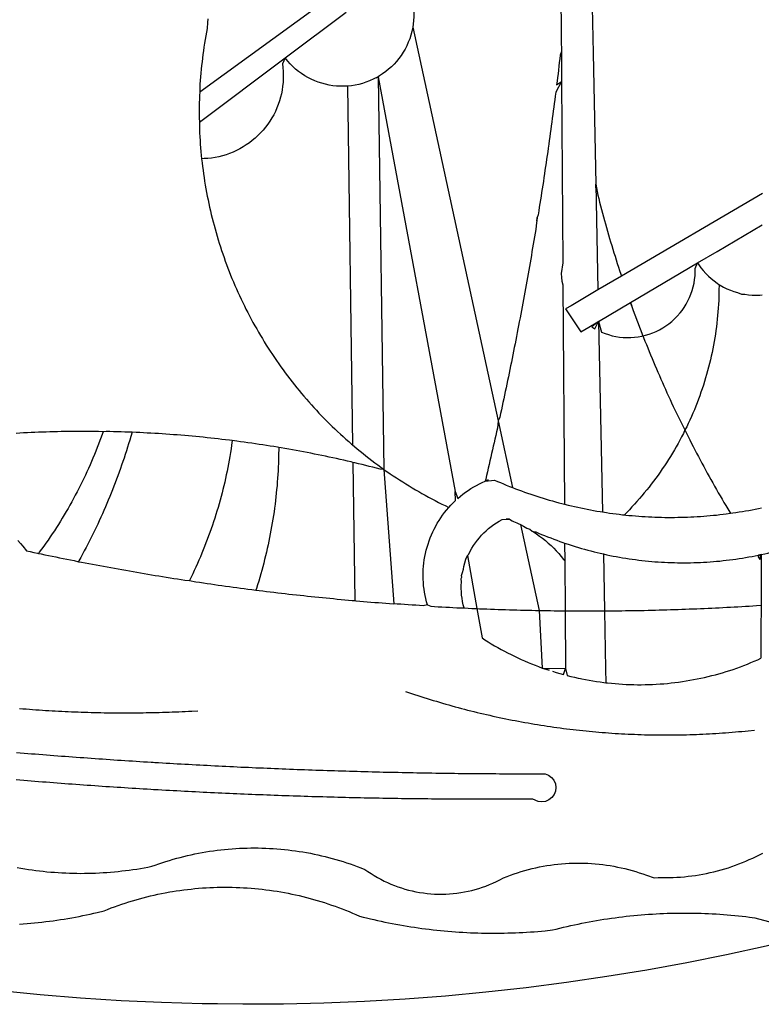
# Model space of a CAD drawing. Units: millimetres. Extents: x 180234 to 180717, y 1670951 to 1671507.
# Drawn here: x 180437 to 180439, y 1671146 to 1671147 of the extents above; entities that cross this region are included whole.
import ezdxf

# ---------------------------------------------------------------- set-up
doc = ezdxf.new("R2010")
doc.units = ezdxf.units.MM
doc.header["$LTSCALE"] = 10
doc.header["$MEASUREMENT"] = 0
doc.layers.add('BRAZAO', color=7, linetype='Continuous')

# ---------------------------------------------------------------- blocks, each defined once
blk = doc.blocks.new('Logo_Prefeitura')
at = {"layer": 'BRAZAO'}
for points in [[(-9.96, -689.33), (-10.02, -690.06), (-10.1, -691.22), (-10.23, -691.94), (-10.36, -692.66), (-10.49, -693.39), (-10.61, -694.11), (-10.72, -694.84), (-10.82, -695.56), (-10.92, -696.29), (-11.02, -697.01), (-11.1, -697.74), (-11.19, -698.47), (-11.26, -699.2), (-11.33, -699.93), (-11.39, -700.66), (-11.45, -701.39), (-11.5, -702.13), (-11.54, -702.86), (-11.53, -703.65)], [(64.93, -671.95), (65.42, -696.02)], [(59.06, -672.9), (59.2, -693.51)], [(17.04, -682.85), (-11.53, -703.65)], [(29.78, -684.57), (29.97, -685.28), (30.12, -686), (30.23, -686.73), (30.31, -687.46), (30.34, -688.19), (30.34, -688.92), (30.3, -689.65), (30.22, -690.38), (30.13, -690.95)], [(5.16, -696.98), (17.12, -688.01)], [(30.13, -690.95), (29.95, -691.82), (29.76, -692.53), (29.53, -693.23), (29.26, -693.91), (28.96, -694.58), (28.63, -695.23), (28.26, -695.87), (27.86, -696.48), (27.43, -697.07), (26.96, -697.64), (26.47, -698.19), (25.95, -698.7), (25.4, -699.19), (24.83, -699.65), (24.24, -700.08), (23.62, -700.48), (23.33, -700.65)], [(30.13, -690.95), (46.83, -768.04)], [(59.2, -693.51), (59.2, -694.24), (59.21, -694.96), (59.21, -695.69)], [(59.21, -695.69), (58.98, -696.42), (58.9, -697.15), (58.81, -697.88), (58.73, -698.61), (58.64, -699.34), (58.55, -700.06), (58.46, -700.79), (58.37, -701.52), (58.28, -702.25), (59.25, -701.6)], [(59.21, -695.69), (59.25, -701.6)], [(-11.58, -709.55), (5.16, -696.98)], [(5.16, -696.98), (4.62, -698.14), (4.72, -698.86), (4.77, -699.6), (4.8, -700.33), (4.79, -701.06), (4.75, -701.79), (4.67, -702.52), (4.57, -703.25), (4.43, -703.97), (4.25, -704.68), (4.05, -705.38), (3.81, -706.08), (3.54, -706.76), (3.25, -707.43), (2.92, -708.09), (2.56, -708.73), (2.17, -709.35), (1.76, -709.96), (1.32, -710.54), (0.85, -711.11), (0.36, -711.65), (-0.16, -712.17), (-0.7, -712.67), (-1.26, -713.14), (-1.84, -713.59), (-2.44, -714.01), (-3.06, -714.4), (-3.7, -714.76), (-4.35, -715.1), (-5.02, -715.4), (-5.7, -715.67), (-6.39, -715.92), (-7.09, -716.13), (-7.81, -716.31), (-8.52, -716.45), (-9.25, -716.57), (-9.98, -716.65), (-10.71, -716.69), (-11.18, -716.7)], [(17.33, -702.49), (16.67, -702.52), (15.93, -702.52), (15.2, -702.48), (14.47, -702.4), (13.75, -702.29), (13.03, -702.13), (12.32, -701.94), (11.63, -701.72), (10.94, -701.45), (10.27, -701.15), (9.62, -700.82), (8.99, -700.45), (8.37, -700.05), (7.78, -699.62), (7.21, -699.16), (6.67, -698.66), (6.15, -698.14), (5.66, -697.6), (5.16, -696.98)], [(65.42, -696.02), (65.94, -721.67)], [(23.33, -700.65), (21.66, -701.47), (20.98, -701.73), (20.28, -701.96), (19.57, -702.15), (18.85, -702.3), (18.13, -702.41), (17.33, -702.49)], [(23.33, -700.65), (22.99, -700.84), (23.33, -700.65)], [(23.33, -700.65), (38.41, -781.83)], [(23.33, -700.65), (24.5, -777.53)], [(59.25, -701.6), (58.1, -703.7), (58.01, -704.43), (57.91, -705.16), (57.82, -705.88), (57.72, -706.61), (57.63, -707.34), (57.53, -708.07), (57.44, -708.79), (57.34, -709.52), (57.24, -710.25), (57.14, -710.97), (57.04, -711.7), (56.94, -712.43), (56.84, -713.15), (56.74, -713.88), (56.63, -714.61), (56.53, -715.33), (56.43, -716.06), (56.32, -716.78), (56.22, -717.51), (56.11, -718.23), (56, -718.96), (55.89, -719.69), (55.79, -720.41), (55.68, -721.14), (55.57, -721.86), (55.46, -722.59), (55.34, -723.31), (55.23, -724.04), (55.12, -724.76), (55.01, -725.49), (54.89, -726.21), (54.78, -726.93), (54.66, -727.66), (54.5, -728.22)], [(59.25, -701.6), (59.49, -737.07)], [(17.33, -702.49), (18.36, -772.74)], [(-11.53, -703.65), (-11.61, -704.32), (-11.63, -705.06), (-11.65, -705.79), (-11.66, -706.52), (-11.67, -707.26), (-11.67, -707.99), (-11.66, -708.72), (-11.58, -709.55)], [(-11.58, -709.55), (-11.63, -710.19), (-11.6, -710.92), (-11.57, -711.66), (-11.53, -712.39), (-11.49, -713.12), (-11.44, -713.85), (-11.38, -714.58), (-11.32, -715.31), (-11.25, -716.04), (-11.18, -716.7)], [(-11.18, -716.7), (-11.09, -717.5), (-11, -718.23), (-10.91, -718.96), (-10.81, -719.68), (-10.7, -720.41), (-10.59, -721.13), (-10.47, -721.86), (-10.34, -722.58), (-10.21, -723.3), (-10.07, -724.02), (-9.93, -724.74), (-9.78, -725.46), (-9.63, -726.18), (-9.46, -726.89), (-9.29, -727.61), (-9.12, -728.32), (-8.94, -729.03), (-8.75, -729.74), (-8.56, -730.44), (-8.36, -731.15), (-8.16, -731.86), (-7.95, -732.56), (-7.73, -733.26), (-7.51, -733.96), (-7.28, -734.65), (-7.04, -735.35), (-6.8, -736.04), (-6.56, -736.73), (-6.3, -737.42), (-6.05, -738.11), (-5.78, -738.79), (-5.51, -739.47), (-5.24, -740.15), (-4.95, -740.83), (-4.67, -741.5), (-4.37, -742.18), (-4.07, -742.85), (-3.77, -743.51), (-3.46, -744.18), (-3.14, -744.84), (-2.82, -745.5), (-2.5, -746.16), (-2.16, -746.81), (-1.82, -747.46), (-1.48, -748.11), (-1.13, -748.75), (-0.78, -749.39), (-0.41, -750.03), (-0.05, -750.67), (0.32, -751.3), (0.7, -751.93), (1.08, -752.56), (1.47, -753.18), (1.86, -753.8), (2.26, -754.41), (2.66, -755.03), (3.07, -755.64), (3.48, -756.24), (3.9, -756.84), (4.33, -757.44), (4.76, -758.04), (5.19, -758.63), (5.63, -759.21), (6.07, -759.8), (6.52, -760.38), (6.98, -760.95), (7.44, -761.53), (7.9, -762.09), (8.37, -762.66), (8.84, -763.22), (9.32, -763.77), (9.8, -764.33), (10.29, -764.87), (10.78, -765.42), (11.28, -765.96), (11.78, -766.49), (12.29, -767.02), (12.8, -767.55), (13.32, -768.07), (13.84, -768.59), (14.36, -769.1), (14.89, -769.61), (15.42, -770.11), (15.96, -770.61), (16.5, -771.11), (17.04, -771.6), (17.59, -772.08), (18.15, -772.56), (18.36, -772.74)], [(65.94, -721.67), (66.36, -742.4)], [(65.94, -721.67), (66.34, -723.81), (66.52, -724.52), (66.7, -725.23), (66.88, -725.94), (67.07, -726.65), (67.26, -727.35), (67.45, -728.06), (67.64, -728.77), (67.84, -729.48), (68.04, -730.18), (68.24, -730.89), (68.44, -731.59), (68.65, -732.3), (68.85, -733), (69.06, -733.7), (69.28, -734.4), (69.49, -735.11), (69.71, -735.81), (69.92, -736.51), (70.15, -737.21), (70.37, -737.91), (70.59, -738.6), (70.82, -739.3), (70.96, -739.71)], [(65.94, -721.67), (65.96, -722.38), (65.94, -721.67)], [(98.55, -723.53), (70.96, -739.71)], [(54.5, -728.22), (54.31, -729.83), (54.19, -730.55), (54.07, -731.28), (53.95, -732), (53.83, -732.72), (53.71, -733.45), (53.58, -734.17), (53.46, -734.89), (53.34, -735.62), (53.21, -736.34), (53.09, -737.06), (52.96, -737.78), (52.83, -738.51), (52.71, -739.23), (52.58, -739.95), (52.45, -740.67), (52.32, -741.39), (52.19, -742.12), (52.06, -742.84), (51.93, -743.56), (51.79, -744.28), (51.66, -745), (51.53, -745.72), (51.39, -746.44), (51.26, -747.16), (51.12, -747.88), (50.98, -748.61), (50.84, -749.33), (50.71, -750.04), (50.57, -750.76), (50.43, -751.48), (50.29, -752.2), (50.14, -752.92), (50, -753.64), (49.86, -754.36), (49.72, -755.08), (49.57, -755.8), (49.43, -756.52), (49.28, -757.24), (49.13, -757.96), (48.99, -758.68), (48.84, -759.39), (48.69, -760.11), (48.54, -760.83), (48.39, -761.55), (48.24, -762.27), (48.09, -762.98), (47.94, -763.7), (47.78, -764.42), (47.63, -765.14), (47.47, -765.85), (47.32, -766.57), (47.16, -767.29), (46.83, -768.04)], [(54.5, -728.22), (54.43, -728.87), (54.45, -728.42), (54.5, -728.22)], [(89.7, -734.84), (98.53, -729.62)], [(85.86, -737.11), (89.7, -734.84)], [(59.49, -737.07), (59.16, -739.2), (59.21, -739.93), (59.31, -740.66), (59.52, -741.38)], [(72.74, -744.87), (85.86, -737.11)], [(82.46, -746.87), (82.83, -746.41), (83.25, -745.81), (83.63, -745.18), (83.98, -744.54), (84.3, -743.88), (84.57, -743.2), (84.81, -742.5), (85.01, -741.8), (85.17, -741.08), (85.29, -740.36), (85.37, -739.63), (85.4, -738.9), (85.4, -738.17), (85.86, -737.11)], [(85.86, -737.11), (86.08, -737.46), (86.51, -738.05), (86.97, -738.62), (87.46, -739.17), (87.98, -739.69), (88.53, -740.18), (89.1, -740.64), (89.69, -741.06), (90.05, -741.3)], [(70.96, -739.71), (66.36, -742.4)], [(59.52, -741.38), (59.8, -784.34)], [(90.05, -741.3), (90.06, -741.55), (90.05, -742.28), (90.04, -743.02), (90.02, -743.75), (89.99, -744.48), (89.95, -745.21)], [(90.05, -741.3), (90.31, -741.46), (90.95, -741.82), (91.6, -742.15), (92.28, -742.44), (92.97, -742.7), (93.67, -742.92), (94.45, -743.23)], [(66.36, -742.4), (61.1, -745.49)], [(94.45, -743.23), (95.1, -743.24), (95.82, -743.34), (96.55, -743.4), (97.28, -743.43), (98.02, -743.42), (98.48, -743.38)], [(61.1, -745.49), (60.03, -746.11), (63.03, -750.61), (66.49, -748.57)], [(66.49, -748.57), (72.74, -744.87)], [(72.74, -744.87), (73.22, -746.23), (73.47, -746.92), (73.73, -747.61), (73.98, -748.29), (74.24, -748.98), (74.5, -749.67), (74.77, -750.35), (75.03, -751.04), (75.17, -751.39)], [(72.74, -744.87), (72.97, -745.54), (72.74, -744.87)], [(89.95, -745.21), (89.9, -745.95), (89.85, -746.68), (89.78, -747.41), (89.71, -748.14), (89.63, -748.87), (89.54, -749.59), (89.45, -750.32), (89.34, -751.05), (89.23, -751.77), (89.11, -752.49), (88.97, -753.22), (88.84, -753.94), (88.69, -754.66), (88.53, -755.37), (88.37, -756.09), (88.2, -756.8), (88.02, -757.51), (87.83, -758.22), (87.63, -758.93), (87.43, -759.63), (87.22, -760.33), (87, -761.03), (86.77, -761.73), (86.53, -762.42), (86.29, -763.12), (86.03, -763.8), (85.77, -764.49), (85.5, -765.17), (85.23, -765.85), (84.95, -766.53), (84.65, -767.2), (84.35, -767.87), (84.05, -768.54), (83.73, -769.2), (83.34, -769.81)], [(75.17, -751.39), (75.69, -751.27), (76.39, -751.06), (77.08, -750.81), (77.75, -750.52), (78.41, -750.2), (79.05, -749.84), (79.67, -749.44), (80.26, -749.01), (80.83, -748.55), (81.37, -748.06), (81.89, -747.54), (82.46, -746.87)], [(66.49, -748.57), (65.14, -749.61), (65.76, -749.99), (66.49, -748.57)], [(66.49, -748.57), (67.25, -785.86)], [(66.49, -748.57), (67.07, -750.65), (67.75, -750.92), (68.45, -751.15), (69.16, -751.35), (69.87, -751.5), (70.6, -751.61), (71.33, -751.69), (72.06, -751.72), (72.79, -751.71), (73.52, -751.66), (74.25, -751.57), (74.97, -751.44), (75.17, -751.39)], [(75.17, -751.39), (75.3, -751.72), (75.57, -752.4), (75.84, -753.08), (76.11, -753.76), (76.39, -754.44), (76.67, -755.12), (76.95, -755.8), (77.23, -756.47), (77.52, -757.15), (77.8, -757.82), (78.09, -758.5), (78.38, -759.17), (78.68, -759.84), (78.97, -760.51), (79.27, -761.19), (79.57, -761.85), (79.87, -762.52), (80.18, -763.19), (80.48, -763.86), (80.79, -764.52), (81.1, -765.19), (81.42, -765.85), (81.73, -766.51), (82.05, -767.17), (82.37, -767.83), (82.69, -768.49), (83.01, -769.15), (83.34, -769.81)], [(46.83, -768.04), (46.69, -769.43), (46.53, -770.15), (46.37, -770.87), (46.21, -771.58), (46.05, -772.3), (45.89, -773.01), (45.73, -773.73), (45.56, -774.44), (45.4, -775.16), (45.24, -775.87), (45.07, -776.59), (44.9, -777.3), (44.74, -778.02), (44.57, -778.73), (44.4, -779.44), (44.31, -779.82)], [(46.83, -768.04), (49.65, -781.07)], [(-30.47, -770.16), (-31.35, -770.1), (-32.08, -770.09), (-32.81, -770.09), (-33.55, -770.08), (-34.28, -770.08), (-34.28, -770.08), (-35.01, -770.09), (-35.75, -770.09), (-36.48, -770.1), (-37.21, -770.11), (-37.95, -770.12), (-38.68, -770.13), (-39.41, -770.15), (-40.15, -770.17), (-40.88, -770.19), (-41.61, -770.21), (-42.35, -770.24), (-43.08, -770.26), (-43.81, -770.29), (-44.54, -770.33), (-45.28, -770.36), (-46.01, -770.4), (-46.74, -770.44), (-47.47, -770.48)], [(-30.47, -770.16), (-30.6, -770.52), (-30.84, -771.21), (-31.1, -771.9), (-31.35, -772.58), (-31.62, -773.27), (-31.89, -773.95), (-32.16, -774.63), (-32.44, -775.31), (-32.73, -775.98), (-33.02, -776.66), (-33.32, -777.33), (-33.62, -777.99), (-33.93, -778.66), (-34.24, -779.32), (-34.56, -779.98), (-34.89, -780.64), (-35.22, -781.29), (-35.56, -781.94), (-35.9, -782.59), (-36.24, -783.24), (-36.6, -783.88), (-36.95, -784.52), (-37.32, -785.16), (-37.68, -785.8), (-38.06, -786.43), (-38.44, -787.05), (-38.82, -787.68), (-39.21, -788.3), (-39.6, -788.92), (-40, -789.54), (-40.41, -790.15), (-40.82, -790.76), (-41.23, -791.36), (-41.65, -791.96), (-42.07, -792.56), (-42.5, -793.15), (-42.94, -793.75), (-43.11, -793.97)], [(-24.8, -770.27), (-25.05, -771.1), (-25.25, -771.81), (-25.47, -772.51), (-25.68, -773.21), (-25.9, -773.91), (-26.13, -774.61), (-26.36, -775.3), (-26.59, -776), (-26.83, -776.69), (-27.07, -777.38), (-27.32, -778.07), (-27.57, -778.76), (-27.83, -779.45), (-28.09, -780.14), (-28.35, -780.82), (-28.62, -781.5), (-28.89, -782.19), (-29.17, -782.87), (-29.45, -783.54), (-29.73, -784.22), (-30.02, -784.89), (-30.31, -785.57), (-30.61, -786.24), (-30.91, -786.9), (-31.21, -787.57), (-31.52, -788.24), (-31.84, -788.9), (-32.15, -789.56), (-32.48, -790.22), (-32.8, -790.88), (-33.13, -791.53), (-33.46, -792.19), (-33.8, -792.84), (-34.14, -793.49), (-34.49, -794.13), (-34.84, -794.78), (-35.19, -795.42), (-35.3, -795.61)], [(-24.8, -770.27), (-25.48, -770.24), (-26.21, -770.21), (-26.95, -770.19), (-27.68, -770.17), (-28.41, -770.15), (-29.15, -770.13), (-29.88, -770.12), (-29.88, -770.12), (-30.47, -770.16)], [(-5.19, -771.9), (-5.75, -771.83), (-6.48, -771.74), (-7.21, -771.65), (-7.93, -771.57), (-8.66, -771.49), (-9.39, -771.41), (-10.12, -771.33), (-10.85, -771.25), (-11.58, -771.18), (-12.31, -771.11), (-13.04, -771.04), (-13.77, -770.98), (-14.5, -770.91), (-15.23, -770.85), (-15.96, -770.79), (-16.69, -770.74), (-17.43, -770.68), (-18.16, -770.63), (-18.89, -770.58), (-19.62, -770.53), (-20.35, -770.49), (-21.09, -770.45), (-21.82, -770.41), (-22.55, -770.37), (-23.28, -770.33), (-24.02, -770.3), (-24.8, -770.27)], [(83.34, -769.81), (83.08, -770.51), (82.74, -771.16), (82.4, -771.81), (82.04, -772.45), (81.69, -773.09), (81.32, -773.73), (80.94, -774.36), (80.56, -774.98), (80.17, -775.61), (79.78, -776.22), (79.37, -776.84), (78.96, -777.44), (78.55, -778.05), (78.12, -778.65), (77.69, -779.24), (77.25, -779.83), (76.81, -780.41), (76.36, -780.99), (75.9, -781.56), (75.44, -782.13), (74.97, -782.69), (74.49, -783.25), (74, -783.8), (73.51, -784.35), (73.02, -784.89), (72.52, -785.42), (72.01, -785.95), (71.53, -786.43)], [(83.34, -769.81), (83.67, -770.46), (84, -771.12), (84.33, -771.77), (84.66, -772.43), (85, -773.08), (85.34, -773.73), (85.68, -774.38), (86.02, -775.03), (86.36, -775.67), (86.71, -776.32), (87.06, -776.97), (87.41, -777.61), (87.76, -778.25), (88.12, -778.9), (88.47, -779.54), (88.83, -780.18), (89.19, -780.81), (89.56, -781.45), (89.92, -782.09), (90.29, -782.72), (90.66, -783.36), (91.03, -783.99), (91.4, -784.62), (91.78, -785.25), (92.15, -785.88), (92.3, -786.13)], [(-5.19, -771.9), (-5.32, -772.8), (-5.43, -773.53), (-5.54, -774.25), (-5.66, -774.98), (-5.79, -775.7), (-5.92, -776.42), (-6.06, -777.14), (-6.2, -777.86), (-6.35, -778.58), (-6.51, -779.29), (-6.67, -780.01), (-6.84, -780.72), (-7.01, -781.44), (-7.19, -782.15), (-7.38, -782.86), (-7.57, -783.57), (-7.77, -784.27), (-7.97, -784.98), (-8.18, -785.68), (-8.4, -786.38), (-8.62, -787.08), (-8.85, -787.78), (-9.08, -788.47), (-9.32, -789.17), (-9.56, -789.86), (-9.81, -790.55), (-10.07, -791.23), (-10.33, -791.92), (-10.59, -792.6), (-10.87, -793.28), (-11.15, -793.96), (-11.43, -794.64), (-11.72, -795.31), (-12.01, -795.98), (-12.31, -796.65), (-12.62, -797.32), (-12.93, -797.98), (-13.25, -798.64), (-13.57, -799.3)], [(3.91, -773.24), (3.69, -773.2), (2.96, -773.08), (2.24, -772.97), (1.51, -772.85), (0.79, -772.74), (0.06, -772.63), (-0.66, -772.52), (-1.39, -772.41), (-2.11, -772.31), (-2.84, -772.21), (-3.57, -772.11), (-4.29, -772.02), (-5.19, -771.9)], [(18.36, -772.74), (18.71, -773.04), (19.27, -773.51), (19.83, -773.98), (20.4, -774.44), (20.98, -774.9), (21.56, -775.35), (22.14, -775.79), (22.72, -776.24), (23.31, -776.67), (23.9, -777.11), (24.5, -777.53)], [(-47.12, -791.44), (-46.65, -792.01), (-46.18, -792.57), (-45.47, -793.47), (-44.75, -793.62), (-44.04, -793.77), (-43.32, -793.93), (-43.11, -793.97)], [(3.91, -773.24), (3.89, -774.87), (3.87, -775.6), (3.84, -776.34), (3.81, -777.07), (3.77, -777.8), (3.73, -778.53), (3.68, -779.27), (3.63, -780), (3.57, -780.73), (3.5, -781.46), (3.43, -782.19), (3.35, -782.92), (3.27, -783.65), (3.18, -784.37), (3.08, -785.1), (2.98, -785.83), (2.88, -786.55), (2.77, -787.28), (2.65, -788), (2.52, -788.72), (2.39, -789.45), (2.26, -790.17), (2.12, -790.89), (1.97, -791.61), (1.82, -792.32), (1.66, -793.04), (1.5, -793.75), (1.33, -794.47), (1.15, -795.18), (0.97, -795.89), (0.79, -796.6), (0.6, -797.31), (0.4, -798.01), (0.19, -798.72), (-0.01, -799.42), (-0.23, -800.12), (-0.45, -800.82), (-0.56, -801.17)], [(18.41, -776.16), (18.07, -776.08), (17.35, -775.91), (16.64, -775.75), (15.92, -775.59), (15.21, -775.43), (14.49, -775.27), (13.77, -775.12), (13.05, -774.97), (12.34, -774.82), (11.62, -774.67), (10.9, -774.53), (10.18, -774.38), (9.46, -774.24), (8.74, -774.1), (8.02, -773.97), (7.3, -773.84), (6.58, -773.7), (5.85, -773.57), (5.13, -773.45), (4.41, -773.32), (3.91, -773.24)], [(24.5, -777.53), (23.76, -777.49), (23.05, -777.3), (22.34, -777.12), (21.63, -776.94), (20.92, -776.76), (20.21, -776.59), (19.49, -776.42), (18.78, -776.25), (18.41, -776.16)], [(18.41, -776.16), (18.8, -803.23)], [(24.5, -777.53), (26.44, -803.83)], [(24.5, -777.53), (25.71, -778.37), (26.31, -778.78), (26.92, -779.19), (27.54, -779.59), (28.16, -779.98), (28.78, -780.37), (29.4, -780.76), (30.03, -781.14), (30.66, -781.51), (31.29, -781.88), (31.93, -782.24), (32.57, -782.6), (33.21, -782.95), (33.86, -783.3), (34.51, -783.64), (35.16, -783.98), (35.82, -784.31), (36.47, -784.63), (37.17, -785.01)], [(38.41, -781.83), (38.97, -783.21), (39.45, -782.79), (39.95, -782.4), (40.46, -782.02), (40.98, -781.65), (41.51, -781.3), (42.05, -780.97), (42.61, -780.66), (43.17, -780.36), (43.74, -780.08), (44.31, -779.82)], [(44.31, -779.82), (44.91, -779.58), (44.31, -779.82)], [(44.31, -779.82), (46.1, -779.61), (46.68, -779.87), (47.27, -780.12), (47.86, -780.37), (48.44, -780.61), (49.03, -780.85), (49.65, -781.07)], [(37.17, -785.01), (37.6, -784.53), (38.04, -784.08), (38.5, -783.64), (38.41, -781.83)], [(49.65, -781.07), (50.22, -781.31), (50.81, -781.53), (51.41, -781.75), (52.01, -781.97), (52.61, -782.18), (53.21, -782.39), (53.81, -782.59), (54.42, -782.79), (55.02, -782.98), (55.63, -783.17), (56.24, -783.35), (56.85, -783.53), (57.46, -783.71), (58.07, -783.88), (58.69, -784.05), (59.3, -784.21), (59.8, -784.34)], [(59.8, -784.34), (60.54, -784.52), (61.16, -784.67), (61.78, -784.81), (62.4, -784.95), (63.02, -785.08), (63.64, -785.21), (64.26, -785.33), (64.89, -785.45), (65.51, -785.57), (66.14, -785.68), (66.77, -785.79), (67.25, -785.86)], [(33.01, -804.05), (32.83, -803.44), (32.68, -802.82), (32.55, -802.2), (32.43, -801.57), (32.34, -800.95), (32.26, -800.31), (32.21, -799.68), (32.17, -799.04), (32.16, -798.41), (32.17, -797.77), (32.19, -797.14), (32.24, -796.5), (32.3, -795.87), (32.39, -795.24), (32.5, -794.61), (32.62, -793.99), (32.77, -793.37), (32.93, -792.76), (33.12, -792.15), (33.32, -791.54), (33.54, -790.95), (33.79, -790.36), (34.05, -789.78), (34.32, -789.21), (34.62, -788.65), (34.93, -788.09), (35.27, -787.55), (35.61, -787.02), (35.98, -786.5), (36.36, -785.99), (36.76, -785.49), (37.17, -785.01)], [(67.25, -785.86), (68.03, -785.98), (68.65, -786.08), (69.28, -786.16), (69.92, -786.24), (70.55, -786.32), (71.18, -786.4), (71.53, -786.43)], [(71.53, -786.43), (71.81, -786.46), (72.44, -786.53), (73.08, -786.59), (73.71, -786.64), (74.35, -786.69), (74.98, -786.73), (75.61, -786.78), (76.25, -786.81), (76.88, -786.84), (77.52, -786.87), (78.16, -786.89), (78.79, -786.9), (79.43, -786.92), (80.06, -786.92), (80.7, -786.92), (81.34, -786.92), (81.97, -786.91), (82.61, -786.9), (83.24, -786.88), (83.88, -786.86), (84.52, -786.84), (85.15, -786.81), (85.79, -786.77), (86.42, -786.73), (87.06, -786.68), (87.69, -786.63), (88.32, -786.58), (88.96, -786.52), (89.59, -786.46), (90.22, -786.39), (90.85, -786.31), (91.48, -786.24), (92.3, -786.13)], [(92.3, -786.13), (92.75, -786.06), (93.37, -785.97), (94, -785.87), (94.63, -785.77), (95.26, -785.67), (95.89, -785.55), (96.51, -785.44), (97.13, -785.32), (97.76, -785.19), (98.34, -785.06)], [(40.84, -794.42), (41.11, -794.1), (41.39, -793.53), (41.71, -792.98), (42.04, -792.44), (42.4, -791.91), (42.78, -791.4), (43.18, -790.91), (43.6, -790.43), (44.04, -789.98), (44.5, -789.54), (44.98, -789.12), (45.48, -788.72), (45.99, -788.34), (46.52, -787.99), (47.06, -787.66), (47.62, -787.35), (49.03, -787.25)], [(49.03, -787.25), (48.41, -787.26), (49.03, -787.25)], [(49.03, -787.25), (49.55, -787.6), (49.82, -787.7), (50.14, -787.87), (50.48, -788.02), (50.73, -788.12), (51.22, -788.33)], [(51.22, -788.33), (54.87, -805.15)], [(51.22, -788.33), (51.8, -788.67), (52.44, -789.01), (53.02, -789.23), (53.51, -789.64), (53.72, -789.67)], [(53.72, -789.67), (54.32, -790.16), (54.92, -790.58), (55.51, -791.02), (56.08, -791.48), (56.64, -791.95), (57.18, -792.45), (57.71, -792.96), (58.22, -793.48), (58.72, -794.02), (59.19, -794.58), (59.65, -795.15), (59.88, -795.45)], [(53.72, -789.67), (54.18, -789.75), (54.76, -790), (55.35, -790.25), (55.93, -790.49), (56.52, -790.73), (57.12, -790.96), (57.71, -791.19), (58.31, -791.41), (58.9, -791.63), (59.5, -791.84), (59.85, -791.96)], [(59.85, -791.96), (60.11, -792.04), (60.71, -792.25), (61.32, -792.44), (61.92, -792.63), (62.53, -792.82), (63.14, -792.99), (63.75, -793.17), (64.37, -793.34), (64.98, -793.5), (65.6, -793.66), (66.22, -793.81), (66.83, -793.95), (67.42, -794.09)], [(59.85, -791.96), (59.88, -795.45)], [(98.31, -794.18), (99, -794.04), (99.62, -793.9), (100.24, -793.75), (100.86, -793.6), (101.47, -793.44), (102.09, -793.27), (102.7, -793.1), (103.31, -792.93), (103.92, -792.75), (104.53, -792.56), (105.14, -792.37), (105.74, -792.17), (106, -792.09)], [(-43.11, -793.97), (-42.6, -794.08), (-41.89, -794.23), (-41.17, -794.38), (-40.45, -794.53), (-39.73, -794.68), (-39.01, -794.82), (-38.29, -794.97), (-37.57, -795.11), (-36.85, -795.26), (-36.14, -795.4), (-35.3, -795.61)], [(67.42, -794.09), (67.64, -805.23)], [(67.42, -794.09), (68.08, -794.23), (68.7, -794.36), (69.32, -794.49), (69.95, -794.6), (70.57, -794.72), (71.2, -794.83), (71.83, -794.93), (72.46, -795.03), (73.09, -795.12), (73.72, -795.2), (74.35, -795.28), (74.98, -795.36), (75.61, -795.43), (76.24, -795.49), (76.88, -795.55), (77.51, -795.6), (78.15, -795.65), (78.78, -795.69), (79.42, -795.72), (80.05, -795.75), (80.69, -795.78), (81.32, -795.79), (81.96, -795.81), (82.6, -795.82), (83.23, -795.82), (83.87, -795.81), (84.5, -795.8), (85.14, -795.79), (85.78, -795.77), (86.41, -795.74), (87.05, -795.71), (87.68, -795.67), (88.32, -795.63), (88.95, -795.58), (89.58, -795.53), (90.22, -795.47), (90.85, -795.4), (91.48, -795.33), (92.11, -795.25), (92.74, -795.17), (93.37, -795.08), (94, -794.99), (94.63, -794.89), (95.26, -794.79), (95.89, -794.68), (96.51, -794.56), (97.13, -794.44), (98.31, -794.18)], [(98.31, -794.18), (97.64, -794.55), (98.05, -795.17), (98.31, -794.18)], [(98.31, -794.18), (97.76, -794.31), (98.31, -794.18)], [(98.31, -794.18), (98.28, -804.14)], [(-35.3, -795.61), (-34.7, -795.68), (-33.98, -795.82), (-33.26, -795.96), (-32.54, -796.1), (-31.81, -796.23), (-31.09, -796.37), (-30.37, -796.5), (-29.65, -796.64), (-28.93, -796.77), (-28.21, -796.9), (-27.49, -797.03), (-26.77, -797.16), (-26.04, -797.29), (-25.32, -797.42), (-24.6, -797.54), (-23.88, -797.67), (-23.15, -797.79), (-22.43, -797.92), (-21.71, -798.04), (-20.98, -798.16), (-20.26, -798.28), (-19.54, -798.4), (-18.81, -798.52), (-18.09, -798.63), (-17.36, -798.75), (-16.64, -798.87), (-15.92, -798.98), (-15.19, -799.09), (-14.47, -799.2), (-13.57, -799.3)], [(39.59, -798.92), (39.71, -798.65), (39.7, -798.31), (39.82, -797.94), (39.84, -797.7), (40.04, -797.09), (40.15, -796.52), (40.34, -795.81), (40.52, -795.1), (40.84, -794.42)], [(40.84, -794.42), (42.67, -804.78)], [(59.88, -795.45), (59.94, -805.22)], [(-13.57, -799.3), (-12.29, -799.53), (-11.57, -799.64), (-10.84, -799.75), (-10.11, -799.86), (-9.39, -799.96), (-8.66, -800.06), (-7.94, -800.17), (-7.21, -800.27), (-6.48, -800.37), (-5.76, -800.47), (-5.03, -800.57), (-4.3, -800.67), (-3.58, -800.76), (-2.85, -800.86), (-2.12, -800.95), (-1.39, -801.05), (-0.56, -801.17)], [(40.18, -804.64), (40.02, -804.02), (39.89, -803.4), (39.78, -802.77), (39.7, -802.14), (39.65, -801.51), (39.62, -800.88), (39.63, -800.24), (39.66, -799.6), (39.59, -798.92)], [(-0.56, -801.17), (0.06, -801.23), (0.79, -801.32), (1.52, -801.41), (2.25, -801.5), (2.97, -801.59), (3.7, -801.67), (4.43, -801.76), (5.16, -801.84), (5.89, -801.93), (6.62, -802.01), (7.35, -802.09), (8.07, -802.17), (8.8, -802.25), (9.53, -802.33), (10.26, -802.4), (10.99, -802.48), (11.72, -802.55), (12.45, -802.63), (13.18, -802.7), (13.91, -802.77), (14.64, -802.84), (15.37, -802.91), (16.1, -802.98), (16.83, -803.05), (17.56, -803.12), (18.29, -803.18), (18.8, -803.23)], [(18.8, -803.23), (19.02, -803.25), (19.75, -803.31), (20.48, -803.37), (21.21, -803.44), (21.95, -803.5), (22.68, -803.56), (23.41, -803.61), (24.14, -803.67), (24.87, -803.73), (25.6, -803.78), (26.44, -803.83)], [(33.01, -804.05), (32.19, -804.24), (31.45, -804.19), (30.72, -804.14), (29.99, -804.09), (29.26, -804.04), (28.53, -804), (27.8, -803.94), (27.06, -803.89), (26.44, -803.83)], [(33.01, -804.05), (33.65, -804.33), (34.38, -804.37), (35.11, -804.41), (35.85, -804.45), (36.58, -804.49), (37.31, -804.53), (37.99, -804.57)], [(37.99, -804.57), (38.78, -804.61), (39.51, -804.64), (40.18, -804.64)], [(40.18, -804.64), (40.97, -804.71), (41.71, -804.74), (42.44, -804.77), (42.67, -804.78)], [(42.67, -804.78), (43.73, -810.51)], [(42.67, -804.78), (43.17, -804.8), (43.91, -804.83), (44.64, -804.86), (45.37, -804.89), (46.1, -804.92), (46.84, -804.94), (47.57, -804.97), (48.3, -804.99), (49.04, -805.01), (49.77, -805.03), (50.5, -805.05), (51.24, -805.07), (51.97, -805.09), (52.7, -805.11), (53.44, -805.12), (54.17, -805.14), (54.87, -805.15)], [(54.87, -805.15), (55.43, -816.48)], [(54.87, -805.15), (55.64, -805.17), (56.37, -805.18), (57.1, -805.19), (57.83, -805.2), (58.57, -805.21), (59.3, -805.22), (59.94, -805.22)], [(59.94, -805.22), (67.64, -805.23)], [(59.94, -805.22), (60.02, -816.51)], [(67.64, -805.23), (68.1, -805.23), (68.84, -805.22), (69.57, -805.22), (70.3, -805.21), (71.04, -805.2), (71.77, -805.19), (72.5, -805.18), (73.24, -805.17), (73.97, -805.15), (74.7, -805.14), (75.44, -805.13), (76.17, -805.11), (76.9, -805.09), (77.64, -805.07), (78.37, -805.05), (79.1, -805.04), (79.84, -805.01), (80.57, -804.99), (81.3, -804.97), (82.03, -804.94), (82.77, -804.92), (83.5, -804.89), (84.23, -804.86), (84.97, -804.84), (85.7, -804.81), (86.43, -804.78), (87.16, -804.74), (87.9, -804.71), (88.63, -804.68), (89.36, -804.64), (90.1, -804.61), (90.83, -804.57), (91.56, -804.53), (92.29, -804.49), (93.02, -804.46), (93.76, -804.41), (94.49, -804.37), (95.22, -804.33), (95.95, -804.29), (96.69, -804.24), (97.42, -804.19), (98.28, -804.14)], [(67.64, -805.23), (67.87, -816.55)], [(98.28, -804.14), (98.26, -809.09)], [(98.26, -809.09), (98.24, -814.49)], [(43.73, -810.51), (44.24, -810.93), (44.86, -811.31), (45.49, -811.69), (46.12, -812.06), (46.76, -812.43), (47.4, -812.78), (48.05, -813.13), (48.7, -813.46), (49.36, -813.79), (50.01, -814.11), (50.68, -814.43), (51.35, -814.73), (52.02, -815.02), (52.69, -815.31), (53.37, -815.59), (54.05, -815.86), (54.74, -816.12), (55.43, -816.48)], [(92.85, -816.68), (93.55, -816.42), (94.24, -816.17), (94.92, -815.91), (95.61, -815.64), (96.29, -815.37), (96.96, -815.08), (97.63, -814.79), (98.24, -814.49)], [(55.43, -816.48), (56.82, -816.84), (55.43, -816.48)], [(55.43, -816.48), (60.02, -816.51)], [(57.45, -817.05), (58.22, -817.28), (58.92, -817.49), (59.63, -817.69), (60.02, -816.51)], [(60.02, -816.51), (60.33, -817.87), (61.05, -818.05), (61.76, -818.22), (62.47, -818.38), (62.93, -818.48)], [(67.87, -816.55), (67.93, -819.29)], [(67.93, -819.29), (68.26, -819.33), (68.99, -819.41), (69.72, -819.47), (70.45, -819.53), (71.19, -819.58), (71.92, -819.62), (72.65, -819.65), (73.38, -819.67), (74.12, -819.68), (74.85, -819.68), (75.58, -819.67), (76.32, -819.65), (77.05, -819.63), (77.78, -819.59), (78.51, -819.54), (79.24, -819.49), (79.97, -819.42), (80.7, -819.35), (81.43, -819.26), (82.16, -819.17), (82.89, -819.07), (83.61, -818.96), (84.34, -818.83), (85.06, -818.7), (85.78, -818.56), (86.49, -818.41), (87.21, -818.26), (87.92, -818.09), (88.64, -817.91), (89.35, -817.73), (90.05, -817.53), (90.76, -817.33), (91.46, -817.11), (92.16, -816.89), (92.85, -816.68)], [(-46.79, -824.33), (-46.16, -824.39), (-45.52, -824.44), (-44.89, -824.49), (-44.25, -824.54), (-43.62, -824.58), (-42.99, -824.63), (-42.35, -824.67), (-41.72, -824.71), (-41.08, -824.75), (-40.45, -824.79), (-39.81, -824.82), (-39.18, -824.86), (-38.54, -824.89), (-37.91, -824.92), (-37.27, -824.95), (-36.63, -824.98), (-36, -825.01), (-35.36, -825.03), (-34.73, -825.05), (-34.09, -825.07), (-33.46, -825.09), (-32.82, -825.11), (-32.18, -825.13), (-31.55, -825.14), (-30.91, -825.15), (-30.28, -825.17), (-29.64, -825.18), (-29, -825.18), (-28.37, -825.19), (-27.73, -825.19), (-27.1, -825.2), (-26.46, -825.2), (-25.82, -825.2), (-25.19, -825.2), (-24.55, -825.19), (-23.92, -825.19), (-23.28, -825.18), (-22.64, -825.17), (-22.01, -825.16), (-21.37, -825.15), (-20.73, -825.14), (-20.1, -825.12), (-19.46, -825.11), (-18.83, -825.09), (-18.19, -825.07), (-17.56, -825.04), (-16.92, -825.02), (-16.28, -825), (-15.65, -824.97), (-15.01, -824.94), (-14.38, -824.91), (-13.74, -824.88), (-13.11, -824.85), (-11.9, -824.78)], [(62.93, -818.48), (63.19, -818.53), (63.91, -818.68), (64.63, -818.81), (65.36, -818.93), (66.08, -819.04), (66.81, -819.15), (67.53, -819.24), (67.93, -819.29)], [(28.69, -820.99), (29.29, -821.2), (29.89, -821.4), (30.5, -821.6), (31.1, -821.8), (31.71, -822), (32.31, -822.19), (32.92, -822.38), (33.53, -822.57), (34.14, -822.76), (34.75, -822.94), (35.35, -823.12), (35.97, -823.3), (36.58, -823.48), (37.19, -823.65), (37.8, -823.82), (38.41, -823.99), (39.03, -824.16), (39.64, -824.32), (40.26, -824.48), (40.87, -824.64), (41.49, -824.8), (42.11, -824.95), (42.73, -825.1), (43.34, -825.25), (43.96, -825.4), (44.58, -825.54), (45.2, -825.68), (45.82, -825.82), (46.45, -825.96), (47.07, -826.09), (47.69, -826.22), (48.31, -826.35), (48.94, -826.48), (49.56, -826.6), (50.19, -826.72), (50.81, -826.84), (51.44, -826.96), (52.06, -827.07), (52.69, -827.18), (53.31, -827.29), (53.94, -827.39), (54.57, -827.5), (55.2, -827.6), (55.83, -827.7), (56.45, -827.79), (57.08, -827.89), (57.71, -827.98), (58.34, -828.06), (58.97, -828.15), (59.61, -828.23), (60.24, -828.31), (60.87, -828.39), (61.5, -828.46), (62.13, -828.54), (62.76, -828.61), (63.39, -828.67), (64.03, -828.74), (64.66, -828.8), (65.29, -828.86), (65.93, -828.92), (66.56, -828.97), (67.2, -829.02), (67.83, -829.07), (68.46, -829.12), (69.1, -829.17), (69.73, -829.21), (70.37, -829.25), (71, -829.28), (71.64, -829.32), (72.27, -829.35), (72.91, -829.38), (73.55, -829.4), (74.18, -829.43), (74.82, -829.45), (75.45, -829.47), (76.09, -829.48), (76.72, -829.5), (77.36, -829.51), (78, -829.51), (78.63, -829.52), (79.27, -829.52), (79.9, -829.52), (80.54, -829.52), (81.18, -829.52), (81.81, -829.51), (82.45, -829.5), (83.09, -829.49), (83.72, -829.47), (84.36, -829.45), (84.99, -829.43), (85.63, -829.41), (86.26, -829.39), (86.9, -829.36), (87.53, -829.33), (88.17, -829.29), (88.81, -829.26), (89.44, -829.22), (90.07, -829.18), (90.71, -829.13), (91.34, -829.09), (91.98, -829.04), (92.61, -828.99), (93.25, -828.93), (93.88, -828.88), (94.51, -828.82), (95.15, -828.76), (95.78, -828.69), (97, -828.56)], [(-20.58, -840.24), (-21.13, -840.2), (-21.87, -840.16), (-22.6, -840.12), (-23.33, -840.07), (-24.06, -840.03), (-24.79, -839.98), (-25.53, -839.93), (-26.26, -839.89), (-26.99, -839.84), (-27.72, -839.79), (-28.45, -839.75), (-29.18, -839.7), (-29.92, -839.65), (-30.65, -839.6), (-31.38, -839.55), (-32.11, -839.5), (-32.84, -839.45), (-33.57, -839.4), (-34.31, -839.35), (-35.04, -839.29), (-35.77, -839.24), (-36.5, -839.19), (-37.23, -839.13), (-37.96, -839.08), (-38.69, -839.02), (-39.42, -838.97), (-40.16, -838.91), (-40.89, -838.86), (-41.62, -838.8), (-42.35, -838.74), (-43.08, -838.69), (-43.81, -838.63), (-44.54, -838.57), (-45.27, -838.51), (-46, -838.45), (-46.73, -838.39), (-47.46, -838.33)], [(-47.39, -832.96), (-46.66, -833.02), (-45.93, -833.08), (-45.2, -833.13), (-44.47, -833.19), (-43.74, -833.25), (-43.01, -833.31), (-42.28, -833.37), (-41.55, -833.43), (-40.81, -833.48), (-40.08, -833.54), (-39.35, -833.59), (-38.62, -833.65), (-37.89, -833.71), (-37.16, -833.76), (-36.43, -833.81), (-35.7, -833.87), (-34.96, -833.92), (-34.23, -833.97), (-33.5, -834.03), (-32.77, -834.08), (-32.04, -834.13), (-31.31, -834.18), (-30.58, -834.23), (-29.84, -834.28), (-29.11, -834.33), (-28.38, -834.38), (-27.65, -834.43), (-26.92, -834.48), (-26.19, -834.53), (-25.45, -834.57), (-24.72, -834.62), (-23.99, -834.67), (-23.26, -834.71), (-22.53, -834.76), (-21.79, -834.8), (-21.06, -834.85), (-20.66, -834.87)], [(-20.66, -834.87), (-20.33, -834.89), (-19.6, -834.94), (-18.87, -834.98), (-18.13, -835.02), (-17.4, -835.07), (-16.67, -835.11), (-15.94, -835.15), (-15.21, -835.19), (-14.47, -835.23), (-13.74, -835.27), (-13.01, -835.31), (-12.28, -835.35), (-11.54, -835.39), (-10.81, -835.43), (-10.08, -835.47), (-9.35, -835.51), (-8.62, -835.55), (-7.88, -835.58), (-7.15, -835.62), (-6.42, -835.66), (-5.69, -835.69), (-4.95, -835.73), (-4.22, -835.76), (-3.49, -835.8), (-2.76, -835.83), (-2.02, -835.86), (-1.29, -835.9), (-0.56, -835.93), (0.17, -835.96), (0.91, -835.99), (1.64, -836.02), (2.37, -836.06), (3.1, -836.09), (3.84, -836.12), (4.57, -836.14), (5.3, -836.17), (6.04, -836.2), (6.77, -836.23), (7.5, -836.26), (8.23, -836.29), (8.97, -836.31), (9.7, -836.34), (10.43, -836.37), (11.17, -836.39), (11.9, -836.42), (12.63, -836.44), (13.36, -836.46), (14.1, -836.49), (14.83, -836.51), (15.56, -836.54), (16.3, -836.56), (17.03, -836.58), (17.76, -836.6), (18.49, -836.62), (19.23, -836.64), (19.96, -836.66), (20.69, -836.68), (21.43, -836.7), (22.16, -836.72), (22.89, -836.74), (23.63, -836.76), (24.36, -836.78), (25.09, -836.79), (25.83, -836.81), (26.56, -836.83), (27.29, -836.84), (28.03, -836.86), (28.76, -836.87), (29.49, -836.89), (30.22, -836.9), (30.96, -836.92), (31.69, -836.93), (32.42, -836.94), (33.16, -836.95), (33.89, -836.97), (34.62, -836.98), (35.36, -836.99), (36.09, -837), (36.82, -837.01), (37.56, -837.02), (38.29, -837.03), (39.02, -837.04), (39.76, -837.05), (40.49, -837.05), (41.22, -837.06), (41.96, -837.07), (42.69, -837.08), (43.42, -837.08), (44.16, -837.09), (44.89, -837.09), (45.62, -837.1), (46.36, -837.1), (47.09, -837.11), (47.82, -837.11), (48.56, -837.11), (49.29, -837.12), (50.02, -837.12), (50.76, -837.12), (51.49, -837.12), (52.22, -837.12), (52.96, -837.12), (53.69, -837.12), (54.42, -837.12), (55.16, -837.12), (56.02, -837.12), (56.02, -837.12), (56.7, -837.39), (57.29, -837.83), (57.74, -838.4), (58.03, -839.07), (58.14, -839.8), (58.06, -840.52), (57.79, -841.2), (57.35, -841.79), (56.78, -842.25), (56.11, -842.54), (55.39, -842.65), (54.66, -842.57), (53.62, -842.07), (53.62, -842.07), (52.88, -842.07), (52.15, -842.08), (51.42, -842.08), (50.68, -842.09), (49.95, -842.09), (49.22, -842.1), (48.49, -842.1), (47.75, -842.1), (47.02, -842.11), (46.29, -842.11), (45.55, -842.11), (44.82, -842.11), (44.09, -842.11), (43.35, -842.11), (42.62, -842.11), (41.89, -842.11), (41.15, -842.11), (40.42, -842.11), (39.69, -842.11), (38.95, -842.1), (38.22, -842.1), (37.49, -842.1), (36.75, -842.09), (36.02, -842.09), (35.29, -842.08), (34.55, -842.07), (33.82, -842.07), (33.09, -842.06), (32.35, -842.05), (31.62, -842.05), (30.89, -842.04), (30.15, -842.03), (29.42, -842.02), (28.69, -842.01), (27.95, -842), (27.22, -841.99), (26.49, -841.98), (25.76, -841.97), (25.02, -841.95), (24.29, -841.94), (23.56, -841.93), (22.82, -841.92), (22.09, -841.9), (21.36, -841.89), (20.62, -841.87), (19.89, -841.86), (19.16, -841.84), (18.42, -841.82), (17.69, -841.81), (16.96, -841.79), (16.23, -841.77), (15.49, -841.75), (14.76, -841.73), (14.03, -841.71), (13.29, -841.69), (12.56, -841.67), (11.83, -841.65), (11.09, -841.63), (10.36, -841.61), (9.63, -841.59), (8.9, -841.56), (8.16, -841.54), (7.43, -841.52), (6.7, -841.49), (5.97, -841.47), (5.23, -841.44), (4.5, -841.42), (3.77, -841.39), (3.03, -841.36), (2.3, -841.34), (1.57, -841.31), (0.84, -841.28), (0.1, -841.25), (-0.63, -841.22), (-1.36, -841.19), (-2.09, -841.16), (-2.83, -841.13), (-3.56, -841.1), (-4.29, -841.07), (-5.03, -841.04), (-5.76, -841), (-6.49, -840.97), (-7.22, -840.94), (-7.96, -840.9), (-8.69, -840.87), (-9.42, -840.83), (-10.15, -840.8), (-10.89, -840.76), (-11.62, -840.72), (-12.35, -840.69), (-13.08, -840.65), (-13.81, -840.61), (-14.55, -840.57), (-15.28, -840.53), (-16.01, -840.49), (-16.74, -840.45), (-17.47, -840.41), (-18.21, -840.37), (-18.94, -840.33), (-19.67, -840.29), (-20.58, -840.24)], [(-47.25, -855.49), (-46.53, -855.62), (-45.8, -855.74), (-45.08, -855.85), (-44.35, -855.95), (-43.63, -856.05), (-42.9, -856.14), (-42.17, -856.22), (-41.44, -856.3), (-40.71, -856.36), (-39.98, -856.42), (-39.25, -856.47), (-38.52, -856.51), (-37.78, -856.55), (-37.05, -856.58), (-36.32, -856.6), (-35.58, -856.61), (-34.85, -856.62), (-34.12, -856.61), (-33.38, -856.6), (-32.65, -856.58), (-31.92, -856.56), (-31.18, -856.52), (-30.45, -856.48), (-29.72, -856.43), (-28.99, -856.38), (-28.26, -856.31), (-27.53, -856.24), (-26.8, -856.16), (-26.07, -856.08), (-25.34, -855.98), (-24.62, -855.88), (-23.89, -855.77), (-23.17, -855.65), (-22.45, -855.53), (-21.73, -855.39), (-20.95, -855.24), (-20.26, -854.99), (-19.56, -854.75), (-18.8, -854.49)], [(77.36, -857.49), (78.15, -857.44), (78.15, -857.44), (78.88, -857.45), (79.61, -857.46), (80.35, -857.45), (81.08, -857.43), (81.81, -857.39), (82.54, -857.34), (83.27, -857.28), (84, -857.2), (84.73, -857.11), (85.46, -857.01), (86.18, -856.9), (86.9, -856.77), (87.62, -856.63), (88.34, -856.47), (89.05, -856.31), (89.77, -856.13), (90.47, -855.93), (91.18, -855.73), (91.88, -855.51), (92.57, -855.28), (93.26, -855.03), (93.95, -854.78), (94.63, -854.51), (95.31, -854.23), (95.98, -853.93), (96.65, -853.63), (97.31, -853.31), (97.97, -852.98), (98.62, -852.64)], [(-18.8, -854.49), (-18.17, -854.29), (-17.47, -854.08), (-16.77, -853.87), (-16.06, -853.68), (-15.35, -853.49), (-14.64, -853.31), (-13.93, -853.14), (-13.21, -852.98), (-12.49, -852.83), (-11.77, -852.68), (-11.05, -852.55), (-10.33, -852.43), (-9.61, -852.31), (-8.88, -852.2), (-8.15, -852.11), (-7.43, -852.02), (-6.7, -851.94), (-5.97, -851.87), (-5.23, -851.81), (-4.5, -851.76), (-3.77, -851.72), (-3.04, -851.69), (-2.3, -851.67), (-1.57, -851.65), (-0.84, -851.65), (-0.84, -851.65), (-0.1, -851.65), (0.63, -851.67), (1.36, -851.69), (2.09, -851.73), (2.83, -851.77), (3.56, -851.82), (4.29, -851.88), (5.02, -851.95), (5.75, -852.03), (6.48, -852.12), (7.2, -852.22), (7.93, -852.32), (8.65, -852.44), (9.37, -852.57), (10.1, -852.7), (10.81, -852.85), (11.53, -853), (12.25, -853.16), (12.96, -853.33), (13.67, -853.51), (14.38, -853.7), (15.09, -853.9), (15.79, -854.11), (16.49, -854.32), (17.19, -854.55), (17.88, -854.78), (18.58, -855.02), (19.26, -855.27), (19.95, -855.54), (20.75, -855.85), (21.35, -856.28), (21.96, -856.68), (22.58, -857.07), (23.22, -857.44), (23.86, -857.79), (24.51, -858.12), (25.18, -858.44), (25.85, -858.73), (26.53, -859), (27.22, -859.26), (27.91, -859.49), (28.61, -859.7), (29.32, -859.9), (30.03, -860.07), (30.75, -860.22), (31.47, -860.35), (32.2, -860.46), (32.93, -860.55), (33.66, -860.62), (34.39, -860.67), (35.12, -860.69), (35.86, -860.7), (36.59, -860.68), (37.32, -860.64), (38.05, -860.58), (38.78, -860.5), (39.51, -860.4), (40.23, -860.27), (40.95, -860.13), (41.66, -859.96), (42.37, -859.78), (43.08, -859.57), (43.77, -859.34), (44.46, -859.1), (45.15, -858.83), (45.82, -858.54), (46.49, -858.24), (47.15, -857.91), (47.9, -857.51), (48.58, -857.23), (49.26, -856.97), (49.95, -856.73), (50.65, -856.49), (51.35, -856.27), (52.05, -856.06), (52.76, -855.87), (53.47, -855.69), (54.18, -855.52), (54.9, -855.37), (55.62, -855.23), (56.34, -855.1), (57.07, -854.99), (57.8, -854.89), (58.52, -854.81), (59.25, -854.74), (59.99, -854.68), (60.72, -854.64), (61.45, -854.62), (62.19, -854.6), (62.19, -854.6), (62.92, -854.6), (63.65, -854.62), (64.38, -854.64), (65.12, -854.69), (65.85, -854.74), (66.58, -854.81), (67.31, -854.9), (68.03, -855), (68.76, -855.11), (69.48, -855.24), (70.2, -855.38), (70.92, -855.53), (71.63, -855.7), (72.34, -855.88), (73.05, -856.07), (73.75, -856.28), (74.45, -856.5), (75.15, -856.74), (75.84, -856.99), (77.36, -857.49)], [(-46.8, -866.57), (-46.07, -866.51), (-45.34, -866.45), (-44.61, -866.39), (-43.88, -866.32), (-43.15, -866.25), (-42.42, -866.16), (-41.69, -866.08), (-40.96, -865.98), (-40.23, -865.89), (-39.51, -865.78), (-38.78, -865.67), (-38.06, -865.56), (-37.34, -865.44), (-36.61, -865.31), (-35.89, -865.18), (-35.17, -865.04), (-34.45, -864.89), (-33.74, -864.74), (-33.02, -864.59), (-32.3, -864.43), (-31.59, -864.26), (-30.26, -863.94), (-29.58, -863.67), (-28.89, -863.4), (-28.2, -863.15), (-27.51, -862.9), (-26.82, -862.66), (-26.12, -862.43), (-25.42, -862.21), (-24.72, -862), (-24.02, -861.79), (-23.31, -861.59), (-22.6, -861.4), (-21.89, -861.22), (-21.18, -861.05), (-20.47, -860.88), (-19.75, -860.72), (-19.03, -860.58), (-18.31, -860.44), (-17.4, -860.27)], [(-17.4, -860.27), (-16.87, -860.18), (-16.14, -860.06), (-15.42, -859.96), (-14.69, -859.86), (-13.96, -859.77), (-13.24, -859.69), (-12.5, -859.61), (-11.77, -859.55), (-11.04, -859.49), (-10.31, -859.44), (-9.58, -859.4), (-8.85, -859.37), (-8.11, -859.35), (-7.38, -859.34), (-6.65, -859.33), (-6.65, -859.33), (-5.91, -859.33), (-5.18, -859.34), (-4.45, -859.36), (-3.71, -859.39), (-2.98, -859.43), (-2.25, -859.47), (-1.52, -859.53), (-0.79, -859.59), (-0.06, -859.66), (0.67, -859.74), (1.4, -859.83), (2.13, -859.92), (2.85, -860.03), (3.58, -860.14), (4.3, -860.26), (5.02, -860.39), (5.74, -860.53), (6.46, -860.67), (7.18, -860.83), (7.89, -860.99), (8.61, -861.16), (9.32, -861.34), (10.03, -861.53), (10.73, -861.72), (11.44, -861.93), (12.14, -862.14), (12.84, -862.36), (13.54, -862.58), (14.23, -862.82), (14.92, -863.06), (15.61, -863.32), (16.3, -863.58), (16.98, -863.84), (17.66, -864.12), (18.34, -864.4), (19.01, -864.69), (19.69, -865), (20.4, -865.18), (21.11, -865.36), (21.83, -865.53), (22.54, -865.69), (23.26, -865.85), (23.97, -866.01), (24.69, -866.16), (25.41, -866.31), (26.13, -866.45), (26.85, -866.59), (27.57, -866.72), (28.29, -866.84), (29.02, -866.96), (29.74, -867.08), (30.47, -867.19), (31.19, -867.3), (31.92, -867.4), (32.64, -867.49), (33.37, -867.58), (34.1, -867.67), (34.83, -867.75), (35.56, -867.82), (36.29, -867.89), (37.02, -867.96), (37.75, -868.02), (38.48, -868.07), (39.21, -868.12), (39.95, -868.17), (40.68, -868.21), (41.41, -868.24), (42.14, -868.27), (42.88, -868.3), (43.61, -868.32), (44.34, -868.33), (45.08, -868.34), (45.81, -868.34), (46.54, -868.34), (47.28, -868.33), (48.01, -868.32), (48.74, -868.3), (49.48, -868.28), (50.21, -868.25), (50.94, -868.22), (51.67, -868.19), (52.41, -868.14), (53.14, -868.09), (53.87, -868.04), (54.6, -867.98), (55.33, -867.92), (56.06, -867.85), (57.49, -867.7), (58.2, -867.52), (58.91, -867.35), (59.62, -867.17), (60.34, -867.01), (61.05, -866.84), (61.77, -866.69), (62.48, -866.54), (63.2, -866.39), (63.92, -866.25), (64.64, -866.11), (65.36, -865.98), (66.09, -865.85), (66.81, -865.73), (67.53, -865.62), (68.26, -865.51), (68.99, -865.4), (69.71, -865.3), (70.44, -865.21), (71.17, -865.12), (71.9, -865.03), (72.63, -864.95), (73.36, -864.88), (74.09, -864.81), (74.82, -864.75), (75.55, -864.69), (76.28, -864.64), (77.01, -864.59), (77.74, -864.54), (78.47, -864.51), (79.21, -864.47), (79.94, -864.45), (80.67, -864.43), (81.41, -864.41), (82.14, -864.4), (82.87, -864.39), (83.61, -864.39), (83.61, -864.39), (84.34, -864.4), (85.07, -864.41), (85.81, -864.42), (86.54, -864.44), (87.27, -864.47), (88.01, -864.5), (88.74, -864.53), (89.47, -864.57), (90.2, -864.62), (90.93, -864.67), (91.67, -864.73), (92.4, -864.79), (93.13, -864.86), (93.86, -864.93), (94.59, -865.01), (95.31, -865.09), (96.04, -865.18), (97.09, -865.32), (109, -868.53)], [(-8.08, -882.2), (-11.07, -882.17), (-19.01, -881.94), (-26.95, -881.57), (-34.87, -881.07), (-42.79, -880.42), (-50.69, -879.64), (-58.58, -878.72), (-66.45, -877.66), (-74.3, -876.46), (-82.14, -875.13), (-89.94, -873.66), (-97.72, -872.06), (-105.47, -870.31), (-113.19, -868.44), (-120.87, -866.43), (-128.52, -864.29), (-134.81, -862.4)], [(109, -868.53), (107, -869.04), (99.27, -870.87), (91.51, -872.57), (83.73, -874.13), (75.91, -875.56), (68.08, -876.85), (60.22, -878), (52.34, -879.02), (44.45, -879.9), (36.54, -880.64), (28.62, -881.24), (20.69, -881.7), (12.75, -882.03), (4.81, -882.21), (-3.13, -882.26), (-8.08, -882.2)]]:
    blk.add_lwpolyline(points, dxfattribs=at)

msp = doc.modelspace()

# ---------------------------------------------------------------- block references
at = {"layer": 'BRAZAO', "xscale": 0.009945506928488612, "yscale": 0.009945506928488612, "zscale": 0.00994550699641468}
msp.add_blockref('Logo_Prefeitura', (180437.9043, 1671154.3287), dxfattribs=at)

doc.saveas('drawing.dxf')
